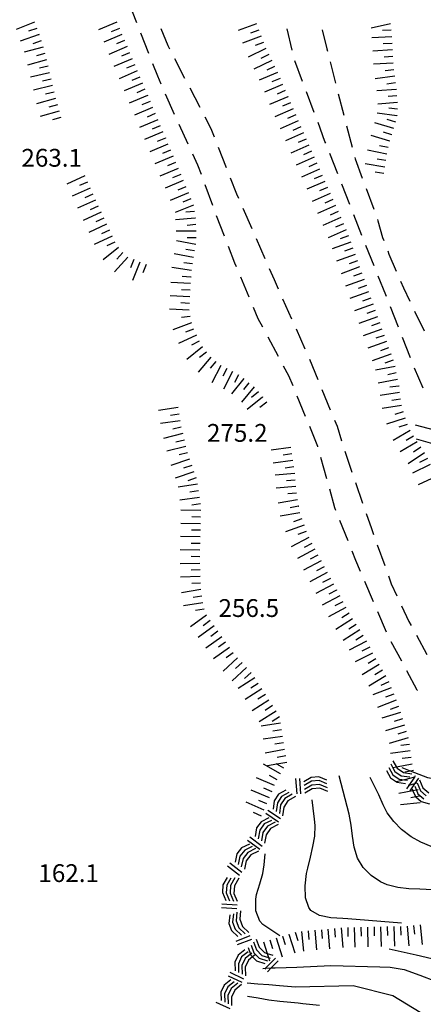
# Model space of a CAD drawing. Units: metres. Extents: x 478375 to 480451, y 4504592 to 4506099.
# Drawn here: x 479694 to 479767, y 4504849 to 4505029 of the extents above; entities that cross this region are included whole.
import ezdxf

# ---------------------------------------------------------------- set-up
doc = ezdxf.new("R2010")
doc.units = ezdxf.units.M
doc.header["$MEASUREMENT"] = 0
for name, color, linetype in [("'03 careggiabile non asfaltata", 254, 'Continuous'), ("'03 punto quotato a terra", 254, 'Continuous'), ("'03 roccia - strapiombo", 254, 'Continuous'), ("'03 scarpata fino a 5 mt", 254, 'Continuous'), ('03 scarpata fino a 5 mt v', 254, 'Continuous'), ('curva direttrice a 10 mt', 254, 'Continuous'), ('curva intermedia a 2 mt', 254, 'Continuous'), ('roccia - strapiombo', 254, 'Continuous'), ('scarpata fino a 5 mt', 254, 'Continuous'), ('scarpata fino a 5 mt v', 254, 'Continuous')]:
    doc.layers.add(name, color=color, linetype=linetype)
doc.styles.add('SIMPLEX', font='SIMPLEX')

msp = doc.modelspace()

# ---------------------------------------------------------------- linework, layer by layer
at = {"layer": "'03 careggiabile non asfaltata", "linetype": 'Continuous'}
for p, q in [((479715.07, 4505027.93), (479713.62, 4505031.66)), ((479717.24, 4505022.34), (479715.79, 4505026.07)), ((479719.4, 4505026.89), (479720.67, 4505023.84)), ((479743.32, 4505022.94), (479742.43, 4505026.84)), ((479748.81, 4505026.66), (479749.66, 4505023.19)), ((479748.81, 4505026.66), (479748.81, 4505026.66)), ((479720.67, 4505023.84), (479720.99, 4505023.22)), ((479749.66, 4505023.19), (479749.77, 4505022.78)), ((479718.85, 4505018.21), (479717.96, 4505020.48)), ((479721.91, 4505021.45), (479723.75, 4505017.9)), ((479745.24, 4505017.27), (479743.84, 4505021.01)), ((479750.25, 4505020.84), (479751.24, 4505016.96)), ((479719.48, 4505016.78), (479718.85, 4505018.21)), ((479721.89, 4505011.29), (479720.28, 4505014.94)), ((479724.68, 4505016.13), (479726.53, 4505012.58)), ((479747.35, 4505011.65), (479745.95, 4505015.4)), ((479751.73, 4505015.02), (479752.74, 4505011.15)), ((479727.45, 4505010.81), (479728.55, 4505008.69)), ((479749.32, 4505006.37), (479748.05, 4505009.78)), ((479724.42, 4505005.84), (479722.73, 4505009.46)), ((479728.55, 4505008.69), (479729.14, 4505007.19)), ((479753.24, 4505009.22), (479754.24, 4505005.34)), ((479749.46, 4505006.03), (479749.32, 4505006.37)), ((479729.87, 4505005.33), (479731.32, 4505001.6)), ((479726.18, 4505002.05), (479725.26, 4505004.03)), ((479751.64, 4505000.45), (479750.18, 4505004.17)), ((479754.74, 4505003.41), (479754.8, 4505003.19)), ((479754.8, 4505003.19), (479756.1, 4504999.65)), ((479726.81, 4505000.34), (479726.18, 4505002.05)), ((479732.06, 4504999.74), (479733.2, 4504996.83)), ((479728.87, 4504994.71), (479727.5, 4504998.47)), ((479753.82, 4504994.86), (479752.37, 4504998.58)), ((479756.8, 4504997.77), (479758.19, 4504994.02)), ((479733.2, 4504996.83), (479733.55, 4504996.03)), ((479734.35, 4504994.2), (479735.97, 4504990.54)), ((479731.01, 4504989.11), (479729.56, 4504992.83)), ((479756.01, 4504989.27), (479754.56, 4504992.99)), ((479758.89, 4504992.15), (479758.97, 4504991.91)), ((479758.97, 4504991.91), (479759.81, 4504988.87)), ((479736.77, 4504988.71), (479738.38, 4504985.04)), ((479759.81, 4504988.87), (479760.03, 4504988.31)), ((479732.91, 4504984.22), (479731.74, 4504987.24)), ((479758.26, 4504983.71), (479756.75, 4504987.41)), ((479760.74, 4504986.45), (479760.97, 4504985.84)), ((479760.97, 4504985.84), (479762.29, 4504982.77)), ((479733.21, 4504983.52), (479732.91, 4504984.22)), ((479739.18, 4504983.21), (479740.05, 4504981.23)), ((479735.53, 4504977.99), (479733.98, 4504981.68)), ((479740.05, 4504981.23), (479740.8, 4504979.55)), ((479760.39, 4504978.45), (479759.01, 4504981.85)), ((479763.08, 4504980.92), (479763.6, 4504979.72)), ((479763.6, 4504979.72), (479764.76, 4504977.3)), ((479741.6, 4504977.72), (479743.23, 4504974.07)), ((479760.51, 4504978.15), (479760.39, 4504978.45)), ((479737.17, 4504974.08), (479736.3, 4504976.15)), ((479762.7, 4504972.55), (479761.24, 4504976.28)), ((479738, 4504972.53), (479737.17, 4504974.08)), ((479765.64, 4504975.49), (479767.37, 4504971.89)), ((479744.04, 4504972.24), (479745.67, 4504968.59)), ((479740.84, 4504967.24), (479738.95, 4504970.76)), ((479764.88, 4504966.97), (479763.43, 4504970.7)), ((479746.47, 4504966.76), (479748, 4504963.06)), ((479742.76, 4504963.68), (479741.79, 4504965.48)), ((479767.19, 4504961.43), (479765.64, 4504965.12)), ((479743.5, 4504961.87), (479742.76, 4504963.68)), ((479748.76, 4504961.21), (479750.29, 4504957.51)), ((479745.77, 4504956.32), (479744.25, 4504960.02)), ((479748.03, 4504950.83), (479746.53, 4504954.47)), ((479751.05, 4504955.66), (479751.53, 4504954.52)), ((479751.53, 4504954.52), (479752.35, 4504951.88)), ((479748.04, 4504950.76), (479748.03, 4504950.83)), ((479749.64, 4504944.98), (479748.58, 4504948.84)), ((479752.94, 4504949.98), (479753.22, 4504949.08)), ((479753.22, 4504949.08), (479754.22, 4504946.19)), ((479754.88, 4504944.3), (479756.18, 4504940.51)), ((479751.12, 4504939.66), (479750.18, 4504943.06)), ((479751.3, 4504939.22), (479751.12, 4504939.66)), ((479756.84, 4504938.62), (479757.77, 4504935.95)), ((479753.52, 4504933.65), (479752.04, 4504937.36)), ((479757.77, 4504935.95), (479758.16, 4504934.85)), ((479758.84, 4504932.97), (479760.19, 4504929.2)), ((479754.95, 4504930.07), (479754.26, 4504931.79)), ((479755.8, 4504928.09), (479754.95, 4504930.07)), ((479760.86, 4504927.32), (479761.38, 4504925.88)), ((479758.17, 4504922.59), (479756.59, 4504926.26)), ((479761.38, 4504925.88), (479762.43, 4504923.64)), ((479763.27, 4504921.84), (479764.59, 4504919.02)), ((479760.54, 4504917.07), (479758.96, 4504920.75)), ((479764.59, 4504919.02), (479765.01, 4504918.24)), ((479765.97, 4504916.48), (479767.88, 4504912.96)), ((479763.29, 4504911.75), (479761.4, 4504915.27)), ((479766.1, 4504906.52), (479764.24, 4504909.99)), ((479766.14, 4504906.46), (479766.1, 4504906.52))]:
    msp.add_line(p, q, dxfattribs=at)
at = {"layer": "'03 roccia - strapiombo", "color": 254, "linetype": 'Continuous'}
for p, q in [((479744.24, 4504887.61), (479744.03, 4504890.4)), ((479744.94, 4504887.66), (479744.72, 4504890.45)), ((479746.82, 4504890.62), (479745.47, 4504889.81)), ((479746.88, 4504889.92), (479745.54, 4504889.12)), ((479748.22, 4504890.73), (479746.82, 4504890.62)), ((479748.28, 4504890.03), (479746.88, 4504889.92)), ((479749.67, 4504890.13), (479748.22, 4504890.73)), ((479749.65, 4504889.45), (479748.28, 4504890.03)), ((479742.2, 4504888.32), (479740.84, 4504887.55)), ((479742.72, 4504887.87), (479741.42, 4504887.16)), ((479746.94, 4504889.23), (479745.59, 4504888.42)), ((479747, 4504888.53), (479745.65, 4504887.73)), ((479748.33, 4504889.34), (479746.94, 4504889.23)), ((479748.4, 4504888.64), (479747, 4504888.53)), ((479749.79, 4504888.74), (479748.33, 4504889.34)), ((479749.85, 4504888.05), (479748.4, 4504888.64)), ((479740.07, 4504886.38), (479739.87, 4504884.83)), ((479740.84, 4504887.55), (479740.07, 4504886.38)), ((479740.65, 4504885.99), (479740.45, 4504884.44)), ((479741.42, 4504887.16), (479740.65, 4504885.99)), ((479742.01, 4504886.77), (479741.23, 4504885.61)), ((479742.58, 4504886.38), (479741.81, 4504885.22)), ((479743.36, 4504887.55), (479742.01, 4504886.77)), ((479743.94, 4504887.16), (479742.58, 4504886.38)), ((479741.23, 4504883.08), (479738.9, 4504884.63)), ((479741.23, 4504885.61), (479741.04, 4504884.05)), ((479741.81, 4504885.22), (479741.61, 4504883.66)), ((479737.69, 4504882.55), (479736.87, 4504881.42)), ((479739.08, 4504883.27), (479737.69, 4504882.55)), ((479739.6, 4504882.8), (479738.26, 4504882.15)), ((479740.85, 4504882.5), (479738.52, 4504884.05)), ((479740.22, 4504882.46), (479738.83, 4504881.74)), ((479736.87, 4504881.42), (479736.6, 4504879.87)), ((479737.44, 4504881.01), (479737.17, 4504879.47)), ((479738.26, 4504882.15), (479737.44, 4504881.01)), ((479738.01, 4504880.61), (479737.74, 4504879.06)), ((479738.83, 4504881.74), (479738.01, 4504880.61)), ((479739.4, 4504881.33), (479738.58, 4504880.2)), ((479740.79, 4504882.05), (479739.4, 4504881.33)), ((479737.47, 4504877.51), (479735.21, 4504879.16)), ((479737.88, 4504878.07), (479735.62, 4504879.73)), ((479738.58, 4504880.2), (479738.31, 4504878.66)), ((479734.13, 4504877.82), (479733.27, 4504876.71)), ((479734.69, 4504877.4), (479733.83, 4504876.29)), ((479735.54, 4504878.5), (479734.13, 4504877.82)), ((479735.25, 4504876.98), (479734.39, 4504875.87)), ((479736.04, 4504878.02), (479734.69, 4504877.4)), ((479736.65, 4504877.66), (479735.25, 4504876.98)), ((479737.21, 4504877.23), (479735.8, 4504876.55)), ((479733.27, 4504876.71), (479732.97, 4504875.17)), ((479733.83, 4504876.29), (479733.52, 4504874.75)), ((479734.39, 4504875.87), (479734.08, 4504874.33)), ((479734.94, 4504875.44), (479734.64, 4504873.91)), ((479735.8, 4504876.55), (479734.94, 4504875.44)), ((479733.77, 4504872.78), (479731.55, 4504874.49)), ((479734.2, 4504873.33), (479731.98, 4504875.04)), ((479731.51, 4504872.41), (479730.73, 4504871.06)), ((479732.19, 4504872.29), (479731.43, 4504871.01)), ((479732.91, 4504872.32), (479732.12, 4504870.97)), ((479733.62, 4504872.27), (479732.83, 4504870.92)), ((479730.73, 4504871.06), (479730.64, 4504869.66)), ((479731.43, 4504871.01), (479731.34, 4504869.62)), ((479732.12, 4504870.97), (479732.04, 4504869.57)), ((479732.83, 4504870.92), (479732.74, 4504869.52)), ((479730.64, 4504869.66), (479731.25, 4504868.22)), ((479731.34, 4504869.62), (479731.95, 4504868.18)), ((479732.04, 4504869.57), (479732.65, 4504868.13)), ((479732.74, 4504869.52), (479733.35, 4504868.08)), ((479733.26, 4504866.7), (479730.46, 4504866.88)), ((479733.3, 4504867.4), (479730.51, 4504867.58)), ((479733.94, 4504866.35), (479733.78, 4504864.8)), ((479731.98, 4504865.62), (479731.81, 4504864.06)), ((479732.65, 4504865.78), (479732.47, 4504864.3)), ((479733.29, 4504866.11), (479733.12, 4504864.55)), ((479733.12, 4504864.55), (479733.62, 4504863.24)), ((479733.78, 4504864.8), (479734.27, 4504863.48)), ((479731.81, 4504864.06), (479732.3, 4504862.75)), ((479732.3, 4504862.75), (479733.45, 4504861.69)), ((479732.47, 4504864.3), (479732.96, 4504862.99)), ((479732.96, 4504862.99), (479734.11, 4504861.93)), ((479733.62, 4504863.24), (479734.76, 4504862.18)), ((479734.27, 4504863.48), (479735.42, 4504862.42)), ((479735.66, 4504861.77), (479733.05, 4504860.79)), ((479735.91, 4504861.12), (479733.3, 4504860.13)), ((479736.8, 4504861.19), (479737.31, 4504859.72)), ((479734.73, 4504859.24), (479733.5, 4504858.26)), ((479735.35, 4504859.69), (479735.77, 4504858.46)), ((479735.88, 4504860.12), (479736.34, 4504858.71)), ((479736.32, 4504860.69), (479736.83, 4504859.22)), ((479736.83, 4504859.22), (479737.83, 4504858.23)), ((479737.31, 4504859.72), (479738.31, 4504858.73)), ((479733.5, 4504858.26), (479732.9, 4504857)), ((479734.13, 4504857.97), (479733.54, 4504856.7)), ((479735.31, 4504858.87), (479734.13, 4504857.97)), ((479734.76, 4504857.66), (479734.17, 4504856.4)), ((479735.77, 4504858.46), (479734.76, 4504857.66)), ((479735.4, 4504857.37), (479734.8, 4504856.1)), ((479736.13, 4504857.95), (479735.4, 4504857.37)), ((479735.99, 4504858.64), (479735.77, 4504858.46)), ((479735.77, 4504858.46), (479735.86, 4504858.21)), ((479735.86, 4504858.21), (479736.13, 4504857.95)), ((479736.62, 4504858.34), (479736.13, 4504857.95)), ((479736.13, 4504857.95), (479736.86, 4504857.23)), ((479736.34, 4504858.71), (479737.34, 4504857.73)), ((479737.34, 4504857.73), (479738.83, 4504857.24)), ((479737.83, 4504858.23), (479739.03, 4504857.84)), ((479738.31, 4504858.73), (479738.8, 4504858.57)), ((479740.32, 4504857.75), (479738.48, 4504855.88)), ((479738.8, 4504858.57), (479739.8, 4504858.25)), ((479739.03, 4504857.84), (479739.32, 4504857.75)), ((479740.82, 4504857.26), (479739.52, 4504855.94)), ((479732.9, 4504857), (479732.95, 4504855.44)), ((479733.54, 4504856.7), (479733.58, 4504855.14)), ((479734.17, 4504856.4), (479734.22, 4504854.83)), ((479734.8, 4504856.1), (479734.85, 4504854.54)), ((479736.86, 4504857.23), (479738.35, 4504856.74)), ((479738.48, 4504855.88), (479738.36, 4504855.75)), ((479739.52, 4504855.94), (479738.86, 4504855.26)), ((479732.19, 4504853.8), (479730.97, 4504852.83)), ((479734.26, 4504853.27), (479731.73, 4504854.45)), ((479734.56, 4504853.91), (479732.02, 4504855.09)), ((479730.97, 4504852.83), (479730.37, 4504851.56)), ((479731.6, 4504852.53), (479731.01, 4504851.26)), ((479732.78, 4504853.44), (479731.6, 4504852.53)), ((479732.23, 4504852.23), (479731.64, 4504850.96)), ((479733.46, 4504853.2), (479732.23, 4504852.23)), ((479732.87, 4504851.93), (479732.27, 4504850.66)), ((479734.09, 4504852.91), (479732.87, 4504851.93)), ((479730.37, 4504851.56), (479730.42, 4504850)), ((479731.01, 4504851.26), (479731.05, 4504849.7)), ((479731.64, 4504850.96), (479731.69, 4504849.4)), ((479732.27, 4504850.66), (479732.32, 4504849.1)), ((479732.03, 4504848.48), (479729.49, 4504849.65))]:
    msp.add_line(p, q, dxfattribs=at)
at = {"layer": "'03 scarpata fino a 5 mt", "color": 254, "linetype": 'Continuous'}
for p, q in [((479711.4, 4505028.04), (479711.41, 4505028.04)), ((479696.83, 4505026.94), (479696.84, 4505026.93)), ((479697.22, 4505025.8), (479697.23, 4505025.8)), ((479697.61, 4505024.67), (479697.62, 4505024.66)), ((479761.53, 4505024.2), (479761.53, 4505024.2)), ((479713.73, 4505022.5), (479713.74, 4505022.5)), ((479698.6, 4505021.2), (479698.61, 4505021.2)), ((479714.2, 4505021.39), (479714.2, 4505021.39)), ((479761.74, 4505020.6), (479761.74, 4505020.59)), ((479698.9, 4505020.03), (479698.9, 4505020.03)), ((479699.17, 4505018.86), (479699.17, 4505018.85)), ((479741.13, 4505017.83), (479741.13, 4505017.82)), ((479717, 4505014.75), (479717, 4505014.74)), ((479742.53, 4505014.51), (479742.53, 4505014.5)), ((479743.98, 4505011.2), (479743.98, 4505011.19)), ((479744.46, 4505010.1), (479744.46, 4505010.1)), ((479762.39, 4505011.05), (479762.39, 4505011.04)), ((479719.78, 4505008.1), (479719.79, 4505008.09)), ((479720.25, 4505006.99), (479720.25, 4505006.98)), ((479761.14, 4505006.41), (479761.14, 4505006.41)), ((479761.5, 4505007.56), (479761.5, 4505007.55)), ((479746.88, 4505004.6), (479746.88, 4505004.59)), ((479722.11, 4505002.55), (479722.12, 4505002.55)), ((479747.36, 4505003.5), (479747.36, 4505003.49)), ((479760.39, 4505002.89), (479760.39, 4505002.88)), ((479722.58, 4505001.45), (479722.58, 4505001.44)), ((479723.05, 4505000.34), (479723.05, 4505000.33)), ((479749.78, 4504997.99), (479749.78, 4504997.99)), ((479750.26, 4504996.9), (479750.26, 4504996.89)), ((479750.75, 4504995.8), (479750.75, 4504995.79)), ((479725.68, 4504992.43), (479725.68, 4504992.42)), ((479709.54, 4504991.31), (479709.54, 4504991.3)), ((479725.8, 4504991.23), (479725.8, 4504991.22)), ((479710.55, 4504989.13), (479710.55, 4504989.12)), ((479753.59, 4504989.17), (479753.59, 4504989.16)), ((479711.73, 4504987.05), (479711.73, 4504987.04)), ((479725.79, 4504987.63), (479725.79, 4504987.62)), ((479713.38, 4504985.31), (479713.39, 4504985.31)), ((479725.37, 4504985.26), (479725.37, 4504985.25)), ((479755.22, 4504984.65), (479755.22, 4504984.64)), ((479715.61, 4504984.4), (479715.61, 4504984.4)), ((479725.18, 4504984.08), (479725.18, 4504984.07)), ((479755.63, 4504983.52), (479755.63, 4504983.51)), ((479724.89, 4504981.69), (479724.89, 4504981.68)), ((479724.71, 4504978.09), (479724.71, 4504978.08)), ((479757.25, 4504978.99), (479757.25, 4504978.98)), ((479724.98, 4504973.33), (479724.98, 4504973.32)), ((479759.28, 4504973.34), (479759.28, 4504973.33)), ((479725.89, 4504971.1), (479725.89, 4504971.09)), ((479728.52, 4504967.12), (479728.52, 4504967.12)), ((479761.32, 4504967.68), (479761.32, 4504967.67)), ((479730.36, 4504965.58), (479730.37, 4504965.58)), ((479732.5, 4504964.47), (479732.5, 4504964.47)), ((479733.56, 4504963.91), (479733.57, 4504963.91)), ((479736.4, 4504961.7), (479736.4, 4504961.69)), ((479762.74, 4504961.86), (479762.74, 4504961.85)), ((479737.94, 4504959.86), (479737.94, 4504959.85)), ((479762.92, 4504960.67), (479762.92, 4504960.66)), ((479764.31, 4504954.84), (479764.31, 4504954.84)), ((479765.47, 4504952.74), (479765.47, 4504952.74)), ((479723.72, 4504952.02), (479723.72, 4504952.01)), ((479766.08, 4504951.71), (479766.08, 4504951.7)), ((479724.67, 4504948.54), (479724.67, 4504948.54)), ((479725.05, 4504947.4), (479725.06, 4504947.4)), ((479743.46, 4504948.32), (479743.46, 4504948.31)), ((479743.63, 4504947.13), (479743.63, 4504947.12)), ((479725.83, 4504945.13), (479725.83, 4504945.12)), ((479726.47, 4504941.59), (479726.47, 4504941.58)), ((479744.13, 4504942.35), (479744.13, 4504942.34)), ((479744.32, 4504941.16), (479744.32, 4504941.16)), ((479744.52, 4504939.97), (479744.53, 4504939.98)), ((479744.73, 4504938.8), (479744.73, 4504938.79)), ((479726.6, 4504934.4), (479726.6, 4504934.39)), ((479726.62, 4504935.6), (479726.62, 4504935.59)), ((479746.35, 4504934.27), (479746.36, 4504934.27)), ((479748.04, 4504931.09), (479748.04, 4504931.08)), ((479726.56, 4504928.39), (479726.56, 4504928.38)), ((479751.43, 4504924.73), (479751.43, 4504924.72)), ((479753.72, 4504920.5), (479753.73, 4504920.5)), ((479755, 4504918.47), (479755, 4504918.46)), ((479730.52, 4504916.23), (479730.53, 4504916.22)), ((479731.92, 4504914.27), (479731.93, 4504914.27)), ((479757.46, 4504914.34), (479757.46, 4504914.33)), ((479758.55, 4504912.2), (479758.55, 4504912.19)), ((479759.17, 4504911.16), (479759.17, 4504911.16)), ((479759.78, 4504910.12), (479759.79, 4504910.12)), ((479736.53, 4504908.75), (479736.53, 4504908.74)), ((479739.11, 4504904.69), (479739.11, 4504904.69)), ((479763.44, 4504901.27), (479763.44, 4504901.26)), ((479741.41, 4504899.28), (479741.42, 4504899.28)), ((479741.59, 4504898.09), (479741.59, 4504898.08)), ((479741.96, 4504895.72), (479741.96, 4504895.71)), ((479764.84, 4504895.44), (479764.84, 4504895.43)), ((479765.44, 4504891.88), (479765.44, 4504891.88)), ((479741.23, 4504891.26), (479741.22, 4504891.26)), ((479766.29, 4504888.38), (479766.29, 4504888.38)), ((479766.52, 4504887.2), (479766.52, 4504887.2))]:
    msp.add_line(p, q, dxfattribs=at)
at = {"layer": '03 scarpata fino a 5 mt v', "color": 254, "linetype": 'Continuous'}
for p, q in [((479696.4, 4505028.06), (479693.06, 4505026.72)), ((479711.41, 4505028.04), (479708.09, 4505026.64)), ((479736.86, 4505027.75), (479733.48, 4505026.52)), ((479761.27, 4505027.79), (479757.76, 4505026.98)), ((479697.23, 4505025.8), (479693.82, 4505024.63)), ((479696.84, 4505026.93), (479695.32, 4505026.41)), ((479712.34, 4505025.82), (479709.02, 4505024.43)), ((479711.87, 4505026.93), (479710.39, 4505026.32)), ((479737.27, 4505026.62), (479735.76, 4505026.08)), ((479761.4, 4505026.6), (479759.81, 4505026.52)), ((479697.62, 4505024.66), (479696.1, 4505024.14)), ((479712.8, 4505024.71), (479711.32, 4505024.1)), ((479737.68, 4505025.49), (479734.3, 4505024.26)), ((479738.09, 4505024.36), (479736.58, 4505023.81)), ((479761.47, 4505025.4), (479757.88, 4505025.2)), ((479761.53, 4505024.2), (479759.94, 4505024.11)), ((479697.98, 4505023.52), (479694.5, 4505022.58)), ((479698.29, 4505022.35), (479696.75, 4505021.94)), ((479713.27, 4505023.61), (479709.95, 4505022.21)), ((479713.74, 4505022.5), (479712.26, 4505021.88)), ((479738.57, 4505023.26), (479735.32, 4505021.69)), ((479739.09, 4505022.18), (479737.65, 4505021.48)), ((479761.6, 4505023), (479758.01, 4505022.8)), ((479698.61, 4505021.2), (479695.14, 4505020.26)), ((479714.2, 4505021.39), (479710.88, 4505019.99)), ((479739.61, 4505021.09), (479736.37, 4505019.52)), ((479761.74, 4505020.59), (479758.14, 4505020.4)), ((479761.67, 4505021.8), (479760.07, 4505021.71)), ((479699.17, 4505018.85), (479695.66, 4505018.05)), ((479698.9, 4505020.03), (479697.34, 4505019.67)), ((479715.13, 4505019.18), (479711.81, 4505017.78)), ((479714.67, 4505020.29), (479713.19, 4505019.67)), ((479740.66, 4505018.93), (479737.35, 4505017.52)), ((479740.14, 4505020.01), (479738.7, 4505019.32)), ((479761.85, 4505019.41), (479760.27, 4505019.2)), ((479699.43, 4505017.69), (479697.87, 4505017.33)), ((479716.07, 4505016.96), (479712.75, 4505015.56)), ((479715.6, 4505018.07), (479714.12, 4505017.45)), ((479741.6, 4505016.72), (479738.28, 4505015.31)), ((479741.13, 4505017.82), (479739.65, 4505017.19)), ((479762.02, 4505018.21), (479758.45, 4505017.73)), ((479762.17, 4505017.02), (479760.59, 4505016.81)), ((479699.71, 4505016.52), (479696.2, 4505015.71)), ((479699.97, 4505015.35), (479698.41, 4505014.99)), ((479716.53, 4505015.85), (479715.05, 4505015.23)), ((479742.07, 4505015.61), (479740.59, 4505014.98)), ((479762.33, 4505015.83), (479758.75, 4505015.55)), ((479700.25, 4505014.17), (479696.78, 4505013.21)), ((479717, 4505014.74), (479713.68, 4505013.34)), ((479717.46, 4505013.64), (479715.98, 4505013.02)), ((479742.53, 4505014.5), (479739.22, 4505013.09)), ((479743.01, 4505013.4), (479741.55, 4505012.76)), ((479762.52, 4505013.43), (479758.93, 4505013.16)), ((479762.42, 4505014.63), (479760.83, 4505014.51)), ((479700.9, 4505011.86), (479697.43, 4505010.89)), ((479700.58, 4505013.02), (479699.04, 4505012.59)), ((479717.93, 4505012.53), (479714.6, 4505011.13)), ((479718.39, 4505011.42), (479716.92, 4505010.8)), ((479743.5, 4505012.29), (479740.2, 4505010.85)), ((479762.39, 4505011.04), (479758.82, 4505011.49)), ((479762.53, 4505012.23), (479760.95, 4505012.44)), ((479701.23, 4505010.71), (479699.69, 4505010.28)), ((479718.85, 4505010.31), (479715.53, 4505008.91)), ((479744.46, 4505010.1), (479741.17, 4505008.65)), ((479743.98, 4505011.19), (479742.52, 4505010.55)), ((479761.85, 4505008.71), (479758.4, 4505009.76)), ((479762.2, 4505009.86), (479760.67, 4505010.33)), ((479719.79, 4505008.09), (479716.47, 4505006.69)), ((479719.32, 4505009.2), (479717.85, 4505008.58)), ((479745.43, 4505007.9), (479742.13, 4505006.45)), ((479744.94, 4505009), (479743.48, 4505008.36)), ((479761.5, 4505007.55), (479759.96, 4505008.02)), ((479720.25, 4505006.98), (479718.78, 4505006.36)), ((479745.91, 4505006.8), (479744.45, 4505006.15)), ((479761.14, 4505006.41), (479757.7, 4505007.47)), ((479720.72, 4505005.88), (479717.4, 4505004.48)), ((479721.18, 4505004.77), (479719.71, 4505004.15)), ((479746.39, 4505005.69), (479743.1, 4505004.25)), ((479746.88, 4505004.59), (479745.42, 4505003.95)), ((479760.59, 4505004.07), (479757.07, 4505004.8)), ((479760.83, 4505005.25), (479759.26, 4505005.57)), ((479721.65, 4505003.66), (479718.33, 4505002.26)), ((479722.12, 4505002.55), (479720.64, 4505001.93)), ((479747.36, 4505003.49), (479744.07, 4505002.04)), ((479747.85, 4505002.4), (479746.39, 4505001.76)), ((479760.39, 4505002.88), (479758.82, 4505003.14)), ((479722.58, 4505001.44), (479719.26, 4505000.04)), ((479748.33, 4505001.3), (479745.03, 4504999.85)), ((479760.2, 4505001.7), (479756.64, 4505002.27)), ((479760.01, 4505000.52), (479758.43, 4505000.77)), ((479705.57, 4505000.07), (479702.28, 4504998.61)), ((479706.06, 4504998.96), (479704.6, 4504998.32)), ((479723.51, 4504999.23), (479720.19, 4504997.83)), ((479723.05, 4505000.33), (479721.57, 4504999.72)), ((479749.3, 4504999.09), (479746, 4504997.65)), ((479748.82, 4505000.19), (479747.35, 4504999.55)), ((479706.54, 4504997.86), (479703.25, 4504996.41)), ((479724.45, 4504997.01), (479721.13, 4504995.61)), ((479723.98, 4504998.12), (479722.5, 4504997.5)), ((479749.78, 4504997.99), (479748.32, 4504997.35)), ((479707.52, 4504995.67), (479704.22, 4504994.21)), ((479707.03, 4504996.77), (479705.57, 4504996.12)), ((479724.91, 4504995.9), (479723.43, 4504995.29)), ((479750.26, 4504996.89), (479746.96, 4504995.44)), ((479750.75, 4504995.79), (479749.28, 4504995.15)), ((479708.53, 4504993.49), (479705.26, 4504991.97)), ((479708.02, 4504994.57), (479706.57, 4504993.9)), ((479725.38, 4504994.79), (479722.06, 4504993.4)), ((479725.57, 4504993.62), (479723.98, 4504993.47)), ((479751.23, 4504994.69), (479747.93, 4504993.25)), ((479751.71, 4504993.59), (479750.25, 4504992.95)), ((479709.04, 4504992.39), (479707.58, 4504991.72)), ((479725.68, 4504992.42), (479722.1, 4504992.08)), ((479752.2, 4504992.49), (479748.9, 4504991.05)), ((479709.54, 4504991.3), (479706.28, 4504989.79)), ((479710.04, 4504990.21), (479708.59, 4504989.54)), ((479725.84, 4504990.03), (479722.24, 4504990)), ((479725.8, 4504991.22), (479724.21, 4504991.07)), ((479753.17, 4504990.29), (479749.87, 4504988.84)), ((479752.68, 4504991.39), (479751.22, 4504990.75)), ((479710.55, 4504989.12), (479707.29, 4504987.61)), ((479725.79, 4504987.62), (479722.25, 4504988.25)), ((479725.84, 4504988.83), (479724.24, 4504988.84)), ((479753.59, 4504989.16), (479752.08, 4504988.62)), ((479711.73, 4504987.04), (479708.89, 4504984.83)), ((479711.06, 4504988.04), (479709.61, 4504987.36)), ((479725.58, 4504986.44), (479724, 4504986.72)), ((479754, 4504988.04), (479750.6, 4504986.82)), ((479754.4, 4504986.91), (479752.89, 4504986.37)), ((479713.39, 4504985.31), (479710.97, 4504982.64)), ((479712.5, 4504986.12), (479711.42, 4504984.94)), ((479714.5, 4504984.86), (479713.89, 4504983.37)), ((479725.37, 4504985.25), (479721.82, 4504985.88)), ((479754.81, 4504985.77), (479751.42, 4504984.55)), ((479755.22, 4504984.64), (479753.71, 4504984.1)), ((479715.61, 4504984.4), (479714.26, 4504981.07)), ((479716.72, 4504983.96), (479716.12, 4504982.47)), ((479725.01, 4504982.88), (479721.45, 4504983.4)), ((479725.18, 4504984.07), (479723.6, 4504984.29)), ((479755.63, 4504983.51), (479752.24, 4504982.29)), ((479724.89, 4504981.68), (479723.29, 4504981.77)), ((479756.44, 4504981.25), (479753.05, 4504980.03)), ((479756.03, 4504982.38), (479754.53, 4504981.84)), ((479724.82, 4504980.49), (479721.23, 4504980.66)), ((479724.76, 4504979.29), (479723.16, 4504979.36)), ((479756.85, 4504980.12), (479755.34, 4504979.58)), ((479724.71, 4504978.08), (479721.11, 4504978.25)), ((479757.25, 4504978.98), (479753.86, 4504977.76)), ((479757.66, 4504977.86), (479756.15, 4504977.32)), ((479724.6, 4504975.68), (479721, 4504975.85)), ((479724.65, 4504976.89), (479723.05, 4504976.96)), ((479758.07, 4504976.73), (479754.68, 4504975.51)), ((479758.47, 4504975.59), (479756.96, 4504975.05)), ((479724.75, 4504974.49), (479723.16, 4504974.29)), ((479758.88, 4504974.46), (479755.49, 4504973.24)), ((479724.98, 4504973.32), (479721.6, 4504972.09)), ((479725.39, 4504972.19), (479723.89, 4504971.65)), ((479759.69, 4504972.2), (479756.3, 4504970.98)), ((479759.28, 4504973.33), (479757.78, 4504972.79)), ((479725.89, 4504971.09), (479722.62, 4504969.58)), ((479760.1, 4504971.07), (479758.59, 4504970.53)), ((479726.98, 4504968.96), (479724.18, 4504966.7)), ((479726.4, 4504970.01), (479724.98, 4504969.28)), ((479760.5, 4504969.94), (479757.11, 4504968.72)), ((479760.91, 4504968.8), (479759.4, 4504968.27)), ((479728.52, 4504967.12), (479726.19, 4504964.37)), ((479727.73, 4504968.02), (479726.49, 4504967.01)), ((479761.32, 4504967.67), (479757.93, 4504966.45)), ((479761.72, 4504966.55), (479760.21, 4504966.01)), ((479729.43, 4504966.34), (479728.39, 4504965.12)), ((479730.37, 4504965.58), (479728.7, 4504962.4)), ((479731.43, 4504965.03), (479730.69, 4504963.62)), ((479762.08, 4504965.4), (479758.54, 4504964.72)), ((479732.5, 4504964.47), (479730.82, 4504961.28)), ((479734.53, 4504963.2), (479732.27, 4504960.4)), ((479733.57, 4504963.91), (479732.82, 4504962.5)), ((479762.54, 4504963.04), (479759, 4504962.36)), ((479762.31, 4504964.22), (479760.74, 4504963.91)), ((479736.4, 4504961.69), (479734.14, 4504958.89)), ((479735.47, 4504962.45), (479734.47, 4504961.2)), ((479762.74, 4504961.85), (479761.15, 4504961.62)), ((479737.94, 4504959.85), (479735.15, 4504957.58)), ((479737.18, 4504960.79), (479735.94, 4504959.78)), ((479762.92, 4504960.66), (479759.36, 4504960.12)), ((479763.1, 4504959.48), (479761.51, 4504959.24)), ((479722.57, 4504957.91), (479719.01, 4504957.37)), ((479738.7, 4504958.92), (479737.46, 4504957.91)), ((479763.28, 4504958.29), (479759.72, 4504957.75)), ((479722.75, 4504956.72), (479721.18, 4504956.48)), ((479763.95, 4504955.98), (479760.52, 4504954.9)), ((479763.58, 4504957.13), (479762.06, 4504956.65)), ((479722.93, 4504955.54), (479719.37, 4504955)), ((479723.14, 4504954.35), (479721.58, 4504953.97)), ((479764.31, 4504954.84), (479762.79, 4504954.35)), ((479723.43, 4504953.18), (479719.93, 4504952.32)), ((479764.86, 4504953.77), (479761.76, 4504951.94)), ((479765.47, 4504952.74), (479764.1, 4504951.92)), ((479724, 4504950.85), (479720.51, 4504949.98)), ((479723.72, 4504952.01), (479722.16, 4504951.63)), ((479743.1, 4504950.69), (479739.54, 4504950.16)), ((479766.08, 4504951.7), (479762.99, 4504949.87)), ((479766.75, 4504950.7), (479765.43, 4504949.8)), ((479724.3, 4504949.68), (479722.75, 4504949.3)), ((479743.28, 4504949.51), (479741.69, 4504949.27)), ((479767.43, 4504949.71), (479764.46, 4504947.67)), ((479767.98, 4504948.65), (479766.54, 4504947.96)), ((479724.67, 4504948.54), (479721.26, 4504947.38)), ((479725.06, 4504947.4), (479723.54, 4504946.89)), ((479743.46, 4504948.31), (479739.89, 4504947.78)), ((479743.63, 4504947.12), (479742.04, 4504946.89)), ((479768.5, 4504947.56), (479765.25, 4504946.02)), ((479725.44, 4504946.26), (479722.04, 4504945.11)), ((479725.83, 4504945.12), (479724.32, 4504944.61)), ((479743.8, 4504945.94), (479740.22, 4504945.62)), ((479769.54, 4504945.4), (479766.29, 4504943.85)), ((479726.12, 4504943.97), (479722.56, 4504943.45)), ((479744.02, 4504943.55), (479740.43, 4504943.23)), ((479743.91, 4504944.74), (479742.32, 4504944.6)), ((479726.47, 4504941.58), (479722.9, 4504941.07)), ((479726.29, 4504942.78), (479724.71, 4504942.55)), ((479744.13, 4504942.34), (479742.54, 4504942.2)), ((479726.64, 4504940.4), (479725.05, 4504940.17)), ((479744.32, 4504941.16), (479740.77, 4504940.54)), ((479744.52, 4504939.97), (479742.95, 4504939.7)), ((479744.53, 4504939.98), (479744.52, 4504939.97)), ((479726.68, 4504939.2), (479723.08, 4504939.26)), ((479726.66, 4504938), (479725.06, 4504938.03)), ((479744.73, 4504938.79), (479741.18, 4504938.17)), ((479726.64, 4504936.79), (479723.04, 4504936.86)), ((479745.5, 4504936.51), (479742.1, 4504935.32)), ((479745.1, 4504937.65), (479743.59, 4504937.12)), ((479726.6, 4504934.39), (479723, 4504934.45)), ((479726.62, 4504935.59), (479725.02, 4504935.62)), ((479745.89, 4504935.38), (479744.39, 4504934.85)), ((479726.58, 4504933.19), (479724.97, 4504933.22)), ((479746.36, 4504934.27), (479743.18, 4504932.58)), ((479746.92, 4504933.21), (479745.5, 4504932.46)), ((479726.55, 4504931.99), (479722.95, 4504932.05)), ((479726.53, 4504930.79), (479724.93, 4504930.82)), ((479747.48, 4504932.15), (479744.3, 4504930.46)), ((479748.04, 4504931.08), (479746.63, 4504930.33)), ((479726.52, 4504929.58), (479722.92, 4504929.47)), ((479748.61, 4504930.03), (479745.43, 4504928.34)), ((479749.18, 4504928.97), (479747.76, 4504928.22)), ((479726.6, 4504927.19), (479723, 4504927.07)), ((479726.56, 4504928.38), (479724.96, 4504928.33)), ((479749.74, 4504927.91), (479746.56, 4504926.22)), ((479726.64, 4504925.98), (479725.04, 4504925.93)), ((479750.86, 4504925.78), (479747.68, 4504924.09)), ((479750.3, 4504926.84), (479748.89, 4504926.09)), ((479726.72, 4504924.79), (479723.17, 4504924.22)), ((479726.91, 4504923.6), (479725.33, 4504923.35)), ((479752, 4504923.66), (479748.82, 4504921.98)), ((479751.43, 4504924.72), (479750.02, 4504923.97)), ((479727.1, 4504922.41), (479723.54, 4504921.85)), ((479752.56, 4504922.6), (479751.14, 4504921.85)), ((479727.73, 4504920.14), (479724.8, 4504918.04)), ((479727.29, 4504921.22), (479725.71, 4504920.97)), ((479753.12, 4504921.54), (479749.94, 4504919.85)), ((479753.73, 4504920.5), (479752.38, 4504919.65)), ((479729.13, 4504918.19), (479726.2, 4504916.09)), ((479728.43, 4504919.16), (479727.12, 4504918.23)), ((479754.36, 4504919.48), (479751.32, 4504917.57)), ((479755, 4504918.46), (479753.65, 4504917.61)), ((479729.83, 4504917.21), (479728.52, 4504916.28)), ((479755.64, 4504917.45), (479752.6, 4504915.53)), ((479756.29, 4504916.43), (479754.93, 4504915.58)), ((479730.53, 4504916.22), (479727.6, 4504914.13)), ((479731.22, 4504915.25), (479729.92, 4504914.32)), ((479756.91, 4504915.41), (479753.7, 4504913.78)), ((479731.93, 4504914.27), (479729, 4504912.18)), ((479732.62, 4504913.29), (479731.32, 4504912.37)), ((479758, 4504913.26), (479754.79, 4504911.63)), ((479757.46, 4504914.33), (479756.03, 4504913.61)), ((479733.41, 4504912.39), (479730.76, 4504909.95)), ((479734.22, 4504911.51), (479733.04, 4504910.43)), ((479759.17, 4504911.16), (479756.08, 4504909.31)), ((479758.55, 4504912.19), (479757.18, 4504911.37)), ((479735.04, 4504910.62), (479732.39, 4504908.19)), ((479735.85, 4504909.73), (479734.67, 4504908.65)), ((479759.79, 4504910.12), (479758.41, 4504909.3)), ((479736.53, 4504908.74), (479733.49, 4504906.8)), ((479737.17, 4504907.73), (479735.82, 4504906.87)), ((479760.4, 4504909.09), (479757.3, 4504907.25)), ((479760.92, 4504908.01), (479759.47, 4504907.33)), ((479737.82, 4504906.72), (479734.78, 4504904.78)), ((479738.47, 4504905.7), (479737.11, 4504904.84)), ((479761.4, 4504906.91), (479758.04, 4504905.62)), ((479761.83, 4504905.79), (479760.34, 4504905.22)), ((479739.11, 4504904.69), (479736.08, 4504902.75)), ((479762.26, 4504904.67), (479758.9, 4504903.37)), ((479740.4, 4504902.66), (479737.36, 4504900.73)), ((479739.76, 4504903.68), (479738.4, 4504902.82)), ((479763.1, 4504902.42), (479759.65, 4504901.41)), ((479762.69, 4504903.55), (479761.2, 4504902.98)), ((479741.24, 4504900.47), (479737.68, 4504899.95)), ((479741.05, 4504901.65), (479739.7, 4504900.79)), ((479763.44, 4504901.26), (479761.9, 4504900.81)), ((479741.41, 4504899.28), (479739.83, 4504899.05)), ((479741.42, 4504899.28), (479741.41, 4504899.28)), ((479763.78, 4504900.11), (479760.33, 4504899.1)), ((479764.11, 4504898.95), (479762.58, 4504898.51)), ((479741.59, 4504898.08), (479738.03, 4504897.57)), ((479741.76, 4504896.9), (479740.18, 4504896.66)), ((479764.45, 4504897.8), (479761, 4504896.79)), ((479741.96, 4504895.71), (479738.42, 4504895.06)), ((479764.84, 4504895.43), (479761.27, 4504894.99)), ((479764.69, 4504896.63), (479763.11, 4504896.43)), ((479740.56, 4504893.02), (479740.44, 4504893.08)), ((479742.39, 4504893.35), (479740.56, 4504893.02)), ((479742.17, 4504894.53), (479740.6, 4504894.24)), ((479764.99, 4504894.24), (479763.4, 4504894.05)), ((479741.22, 4504891.26), (479738.1, 4504893.04)), ((479740.56, 4504893.02), (479738.85, 4504892.7)), ((479741.83, 4504892.3), (479740.56, 4504893.02)), ((479761.69, 4504892.34), (479761.66, 4504892.34)), ((479762.34, 4504892.47), (479761.69, 4504892.34)), ((479765.19, 4504893.06), (479762.34, 4504892.47)), ((479764.89, 4504891.77), (479763.86, 4504891.56)), ((479765.44, 4504891.88), (479764.89, 4504891.77)), ((479740.15, 4504889.12), (479736.83, 4504890.53)), ((479740.63, 4504890.21), (479739.24, 4504891)), ((479762.35, 4504889.8), (479762.23, 4504889.77)), ((479763.81, 4504890.19), (479762.35, 4504889.8)), ((479765.61, 4504890.68), (479763.81, 4504890.19)), ((479765.71, 4504890.71), (479765.61, 4504890.68)), ((479766.02, 4504889.55), (479765.61, 4504889.44)), ((479739.2, 4504886.91), (479735.89, 4504888.32)), ((479739.67, 4504888.01), (479738.2, 4504888.64)), ((479765.34, 4504888.19), (479762.76, 4504887.69)), ((479764.57, 4504889.15), (479764.47, 4504889.13)), ((479765.61, 4504889.44), (479764.57, 4504889.15)), ((479765.97, 4504888.31), (479765.34, 4504888.19)), ((479766.29, 4504888.38), (479765.97, 4504888.31)), ((479738.26, 4504884.69), (479734.94, 4504886.11)), ((479738.72, 4504885.8), (479737.26, 4504886.43)), ((479766.66, 4504886.01), (479763.08, 4504885.63)), ((479765.85, 4504887.07), (479764.95, 4504886.89)), ((479766.52, 4504887.2), (479765.85, 4504887.07)), ((479737.78, 4504883.58), (479736.31, 4504884.22))]:
    msp.add_line(p, q, dxfattribs=at)
at = {"layer": 'curva direttrice a 10 mt', "color": 254, "linetype": 'Continuous'}
msp.add_line((479765.73, 4504954.77), (479770.58, 4504953.54), dxfattribs=at)
for points in [[(479775.31, 4504889.13), (479772.98, 4504889.51), (479768.08, 4504890.54), (479764.89, 4504891.77), (479763.35, 4504892.36)], [(479761.03, 4504859.4), (479765.94, 4504858.33), (479770.87, 4504857.16), (479775.77, 4504855.81), (479780.73, 4504854.97), (479785.55, 4504853.58), (479790.28, 4504851.77), (479794.83, 4504849.69)]]:
    msp.add_lwpolyline(points, dxfattribs=at)
at = {"layer": 'curva intermedia a 2 mt', "color": 254, "linetype": 'Continuous'}
for points in [[(479772.42, 4504950.37), (479769.82, 4504951.09), (479765.96, 4504952.16)], [(479789.77, 4504866.67), (479772.26, 4504869.77), (479768.88, 4504870.14), (479766.61, 4504870.29), (479764.59, 4504870.37), (479762.6, 4504870.56), (479760.66, 4504871.06), (479759.46, 4504871.59), (479757.74, 4504872.75), (479756.3, 4504874.23), (479755.25, 4504875.95), (479754.61, 4504877.95), (479754.31, 4504879.94), (479754.08, 4504881.95), (479753.71, 4504883.93), (479751.9, 4504890.88)], [(479791.06, 4504874.14), (479777.92, 4504875.95), (479776.47, 4504876.15), (479774.47, 4504876.48), (479772.49, 4504876.88), (479770.53, 4504877.38), (479768.63, 4504878.02), (479766.79, 4504878.82), (479765.04, 4504879.81), (479763.26, 4504881.14), (479761.83, 4504882.57), (479760.66, 4504884.19), (479759.94, 4504885.61), (479759.11, 4504887.43), (479757.57, 4504890.62)], [(479763.24, 4504864.09), (479753.45, 4504864.87), (479752.55, 4504864.93), (479750.37, 4504865.09), (479748.33, 4504865.5), (479746.75, 4504866.41), (479746.35, 4504866.92), (479745.75, 4504868.71), (479745.69, 4504870.87), (479745.97, 4504873.11), (479746.17, 4504874.08), (479746.65, 4504876.12), (479747.11, 4504878.05), (479747.44, 4504879.95), (479747.52, 4504881.87), (479747.43, 4504883.05), (479747.16, 4504885.04), (479746.99, 4504886.53)], [(479741.08, 4504861.78), (479739.27, 4504862.98), (479737.99, 4504863.83), (479737.46, 4504864.44), (479736.73, 4504866.33), (479736.7, 4504868.48), (479736.85, 4504869.3), (479737.43, 4504871.23), (479737.99, 4504873.11), (479738.24, 4504874.71), (479738.44, 4504876.7)], [(479737.99, 4504855.85), (479738.48, 4504855.88), (479739.52, 4504855.94), (479740.24, 4504855.98), (479742.23, 4504856.04), (479744.21, 4504856.11), (479750.36, 4504856.37), (479759.32, 4504856.16), (479761.18, 4504856.11), (479763.75, 4504855.65), (479766.59, 4504854.66), (479769.42, 4504853.53), (479771.01, 4504852.96), (479773.87, 4504852.02), (479776.71, 4504851.06), (479779.47, 4504849.93), (479780.93, 4504849.19)], [(479735.12, 4504853.25), (479737.11, 4504853.08), (479739.07, 4504852.92), (479741.05, 4504852.76), (479743.92, 4504852.51), (479754.48, 4504852.76), (479761.69, 4504850.96), (479773.02, 4504844), (479779.73, 4504837.82), (479787.45, 4504829.32), (479788.73, 4504827.03), (479797.24, 4504812.84), (479806, 4504800.22)], [(479735.22, 4504850.84), (479737.16, 4504850.48), (479739.11, 4504850.17), (479741.08, 4504849.93), (479744.46, 4504849.57), (479745.31, 4504849.48), (479748.3, 4504849.16)]]:
    msp.add_lwpolyline(points, dxfattribs=at)
at = {"layer": 'roccia - strapiombo', "color": 254, "linetype": 'Continuous'}
for p, q in [((479761.68, 4504893.66), (479762.34, 4504892.47)), ((479760.51, 4504891.9), (479761.27, 4504890.53)), ((479760.96, 4504892.43), (479761.66, 4504891.12)), ((479761.29, 4504893.07), (479761.69, 4504892.34)), ((479761.69, 4504892.34), (479762.05, 4504891.7)), ((479762.05, 4504891.7), (479763.21, 4504890.92)), ((479762.34, 4504892.47), (479762.44, 4504892.29)), ((479762.44, 4504892.29), (479763.6, 4504891.5)), ((479763.6, 4504891.5), (479765.15, 4504891.29)), ((479761.27, 4504890.53), (479762.35, 4504889.8)), ((479761.66, 4504891.12), (479762.82, 4504890.33)), ((479762.35, 4504889.8), (479762.43, 4504889.74)), ((479762.43, 4504889.74), (479763.98, 4504889.53)), ((479762.82, 4504890.33), (479763.81, 4504890.19)), ((479763.21, 4504890.92), (479764.76, 4504890.7)), ((479763.81, 4504890.19), (479764.37, 4504890.12)), ((479765.61, 4504890.68), (479764.57, 4504889.15)), ((479765.74, 4504890.88), (479765.61, 4504890.68)), ((479766.33, 4504890.49), (479765.61, 4504889.44)), ((479766.08, 4504889.63), (479766.69, 4504888.19)), ((479766.54, 4504890.16), (479767.15, 4504888.72)), ((479764.57, 4504889.15), (479764.17, 4504888.56)), ((479765.61, 4504889.44), (479764.76, 4504888.17)), ((479765.18, 4504888.56), (479765.34, 4504888.19)), ((479765.34, 4504888.19), (479765.79, 4504887.13)), ((479765.68, 4504889.03), (479765.97, 4504888.31)), ((479765.97, 4504888.31), (479766.24, 4504887.66)), ((479766.69, 4504888.19), (479767.76, 4504887.28)), ((479767.15, 4504888.72), (479768.21, 4504887.81)), ((479765.79, 4504887.13), (479765.85, 4504887.07)), ((479765.85, 4504887.07), (479766.85, 4504886.22)), ((479766.24, 4504887.66), (479767.3, 4504886.75)), ((479766.85, 4504886.22), (479768.37, 4504885.84))]:
    msp.add_line(p, q, dxfattribs=at)
at = {"layer": 'scarpata fino a 5 mt', "color": 254, "linetype": 'Continuous'}
for p, q in [((479747.46, 4504862.81), (479747.47, 4504862.81)), ((479751.05, 4504863.12), (479751.06, 4504863.12)), ((479752.26, 4504863.23), (479752.26, 4504863.23)), ((479757.05, 4504863.38), (479757.06, 4504863.38)), ((479758.26, 4504863.42), (479758.26, 4504863.42)), ((479765.46, 4504863.7), (479765.47, 4504863.7)), ((479766.65, 4504863.81), (479766.66, 4504863.81)), ((479741.58, 4504861.76), (479741.58, 4504861.76)), ((479742.73, 4504862.12), (479742.73, 4504862.12))]:
    msp.add_line(p, q, dxfattribs=at)
at = {"layer": 'scarpata fino a 5 mt v', "color": 254, "linetype": 'Continuous'}
for p, q in [((479746.26, 4504862.7), (479746.4, 4504861.11)), ((479747.47, 4504862.81), (479747.78, 4504859.23)), ((479748.66, 4504862.91), (479748.8, 4504861.32)), ((479749.86, 4504863.02), (479750.17, 4504859.44)), ((479751.06, 4504863.12), (479751.2, 4504861.53)), ((479752.26, 4504863.23), (479752.26, 4504863.23)), ((479752.26, 4504863.23), (479752.57, 4504859.65)), ((479753.45, 4504863.3), (479753.49, 4504861.7)), ((479754.65, 4504863.33), (479754.74, 4504859.73)), ((479755.86, 4504863.36), (479755.9, 4504861.76)), ((479757.06, 4504863.38), (479757.15, 4504859.78)), ((479758.26, 4504863.42), (479758.3, 4504861.81)), ((479759.46, 4504863.45), (479759.55, 4504859.84)), ((479760.66, 4504863.47), (479760.7, 4504861.87)), ((479761.87, 4504863.5), (479761.95, 4504859.9)), ((479763.07, 4504863.52), (479763.11, 4504861.92)), ((479764.26, 4504863.58), (479764.61, 4504859.99)), ((479765.47, 4504863.7), (479765.62, 4504862.1)), ((479766.66, 4504863.81), (479767.01, 4504860.22)), ((479739.29, 4504861.04), (479739.76, 4504859.51)), ((479740.44, 4504861.4), (479741.51, 4504857.96)), ((479741.58, 4504861.76), (479742.06, 4504860.23)), ((479742.73, 4504862.12), (479743.81, 4504858.68)), ((479743.87, 4504862.48), (479744.35, 4504860.95)), ((479745.07, 4504862.6), (479745.38, 4504859.02)), ((479738.14, 4504860.68), (479738.8, 4504858.57)), ((479738.8, 4504858.57), (479739.03, 4504857.84)), ((479739.03, 4504857.84), (479739.22, 4504857.24))]:
    msp.add_line(p, q, dxfattribs=at)

# ---------------------------------------------------------------- texts
at = {"layer": "'03 punto quotato a terra", "color": 254, "style": 'SIMPLEX'}
for s, rotation, p in [('263.1              ', 0.0115, (479694.02, 4505001.76)), ('275.2              ', 0.0057, (479727.82, 4504951.7)), ('256.5              ', 0.0115, (479729.92, 4504919.82)), ('162.1              ', 0.0115, (479697.11, 4504871.58))]:
    msp.add_text(s, height=3.24, rotation=rotation, dxfattribs=at).set_placement(p)

doc.saveas('drawing.dxf')
